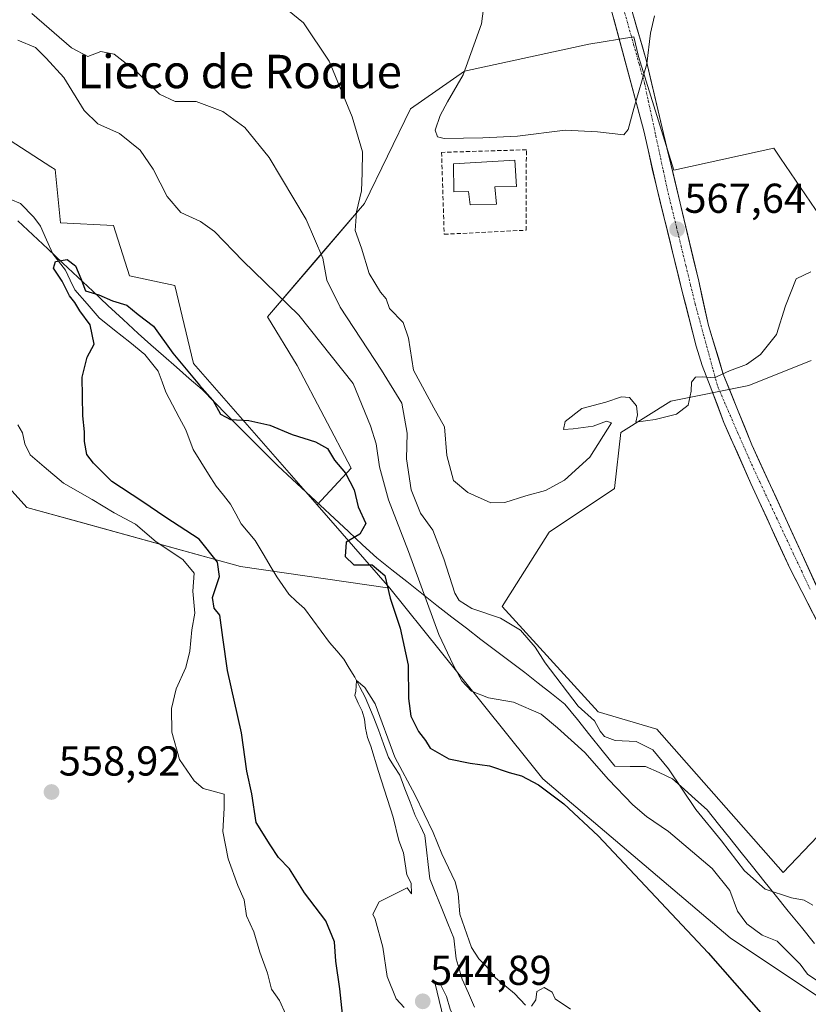
# Model space of a CAD drawing. Units: metres. Extents: x 580133 to 583571, y 4731210 to 4733564.
# Drawn here: x 581803 to 581993, y 4731823 to 4732059 of the extents above; entities that cross this region are included whole.
import ezdxf
from ezdxf.enums import TextEntityAlignment as Align

# ---------------------------------------------------------------- set-up
doc = ezdxf.new("R2010")
doc.units = ezdxf.units.M
doc.header["$MEASUREMENT"] = 0
doc.linetypes.add('TRAZO_Y_PUNTO', pattern=[1, 0.5, -0.25, 0, -0.25])
doc.linetypes.add('TRAZOSX2', pattern=[1.5, 1, -0.5])
for name, color, linetype, lineweight in [('Arbolado forestal CxS', 92, 'Continuous', 0), ('Carretera de calzada única', 19, 'Continuous', 13), ('Carretera de calzada única Cxs', 19, 'Continuous', 13), ('Carretera de calzada única eje', 19, 'TRAZO_Y_PUNTO', 0), ('Carátula', 7, 'Continuous', 5), ('Corriente natural lineal', 142, 'Continuous', 13), ('Cultivos herbáceos CxS', 92, 'Continuous', 0), ('Curva de nivel maestra', 36, 'Continuous', 30), ('Curva de nivel normal', 36, 'Continuous', 0), ('Depósito de agua', 142, 'Continuous', 0), ('Depósito de agua Cxs', 142, 'Continuous', 0), ('Entidad de ámbito territorial', 19, 'Continuous', 0), ('Entidad de ámbito territorial CxS', 92, 'Continuous', 0), ('Muro lineal', 1, 'TRAZOSX2', 13), ('Pastizal CxS', 92, 'Continuous', 0), ('Punto de cota en terreno', 7, 'Continuous', 0), ('Rótulo de punto de cota en terreno', 19, 'Continuous', 0), ('Texto cartográfico', 19, 'Continuous', 0)]:
    doc.layers.add(name, color=color, linetype=linetype, lineweight=lineweight)
doc.styles.add('Arial', font='txt', dxfattribs={"height": 0.2})

# ---------------------------------------------------------------- blocks, each defined once
blk = doc.blocks.new('*U162')
at = {"layer": 'Cultivos herbáceos CxS', "color": 92, "linetype": 'Continuous', "lineweight": 0}
for points in [[(581689.2765, 4732098.8905, 575.4092), (581698.9027, 4732040.9221, 572.9601), (581704.8847, 4732002.7863, 569.1182), (581710.1733, 4731997.6697, 567.0019), (581719.8407, 4732002.7859, 565.5518), (581735.0747, 4732024.2541, 565.3336), (581773.5911, 4732003.2891, 563.7468), (581783.1193, 4731996.9813, 562.9417), (581791.5789, 4731957.2627, 559.2746), (581805.1923, 4731942.2743, 559.4141), (581816.2649, 4731939.2181, 558.421), (581856.4005, 4731928.1425, 547.0064), (581892.2187, 4731922.9683, 551.2705), (581904.2727, 4731907.9113, 554.6988), (581925.3699, 4731881.6615, 550.6673), (581928.9231, 4731877.2405, 550.2303), (581973.7981, 4731839.0961, 551.9851), (581997.3987, 4731823.3635, 552.2732)], [(582002.9667, 4731872.0243, 561.6514), (581986.5335, 4731854.8147, 560.819), (581956.2269, 4731889.1255, 561.8753), (581942.1849, 4731893.2573, 561.3507), (581919.1281, 4731918.5809, 560.4114), (581930.4325, 4731936.3727, 562.8253), (581946.1265, 4731946.7963, 563.2947), (581947.6235, 4731960.2589, 563.742), (581959.5901, 4731967.7385, 564.4628), (581978.2915, 4731971.5377, 563.7401), (581993.2471, 4731977.5233, 563.2881)], [(581995.4921, 4732011.9419, 565.1955), (581985.8985, 4732026.0201, 566.9927), (581984.2751, 4732028.4023, 567.4048), (581960.3459, 4732023.1645, 568.5563), (581951.8593, 4732050.4101, 569.9365), (581950.7707, 4732055.0499, 570.0614), (581939.9401, 4732053.3577, 570.8003), (581910.1479, 4732046.8817, 570.4784), (581897.1947, 4732037.8147, 568.8595), (581886.1839, 4732015.1467, 566.3249), (581874.5259, 4732001.5461, 560.0936), (581862.8679, 4731987.9455, 552.9243), (581869.9919, 4731976.2875, 551.5709), (581882.9445, 4731951.6761, 551.4401), (581874.7759, 4731942.9241, 549.365), (581845.1849, 4731976.7779, 550.468), (581840.6985, 4731995.4833, 552.3268), (581829.8077, 4731997.8025, 550.6328), (581825.9897, 4732009.9001, 550.7225), (581813.2631, 4732010.5377, 550.8452), (581811.9901, 4732023.2715, 550.8488), (581810.9633, 4732023.9363, 550.861), (581801.1725, 4732030.2759, 550.9923)]]:
    blk.add_polyline3d(points, dxfattribs=at)
blk = doc.blocks.new('5PATER')
at = {"layer": 'Carátula', "linetype": 'Continuous', "lineweight": 5}
h = blk.add_hatch(color=250, dxfattribs=at)
edge = h.paths.add_edge_path()
edge.add_ellipse((0, 0.01), major_axis=(-1.33, -1.34), ratio=0.999422, start_angle=0, end_angle=360)

msp = doc.modelspace()

# ---------------------------------------------------------------- linework, layer by layer
at = {"layer": 'Arbolado forestal CxS', "color": 92, "linetype": 'Continuous', "lineweight": 0}
for points in [[(581802.27, 4732137.82, 566.62), (581788.36, 4732080.78, 560.04), (581769.37, 4732063.49, 552.73), (581789.72, 4732038.55, 551.13), (581793.54, 4732029, 551.72), (581801.17, 4732030.28, 550.99), (581810.96, 4732023.94, 550.86), (581811.99, 4732023.27, 550.85), (581813.26, 4732010.54, 550.85), (581825.99, 4732009.9, 550.72), (581829.81, 4731997.8, 550.63), (581840.7, 4731995.48, 552.33), (581845.18, 4731976.78, 550.47), (581874.78, 4731942.92, 549.37)], [(581892.22, 4731922.97, 551.27), (581856.4, 4731928.14, 547.01), (581816.26, 4731939.22, 558.42), (581805.19, 4731942.27, 559.41), (581791.58, 4731957.26, 559.27), (581783.12, 4731996.98, 562.94), (581773.59, 4732003.29, 563.75), (581735.07, 4732024.25, 565.33), (581719.84, 4732002.79, 565.55), (581710.17, 4731997.67, 567), (581704.88, 4732002.79, 569.12), (581698.9, 4732040.92, 572.96), (581689.28, 4732098.89, 575.41)], [(581801.17, 4732030.28, 550.99), (581810.96, 4732023.94, 550.86), (581811.99, 4732023.27, 550.85), (581813.26, 4732010.54, 550.85), (581825.99, 4732009.9, 550.72), (581829.81, 4731997.8, 550.63), (581840.7, 4731995.48, 552.33), (581845.18, 4731976.78, 550.47), (581874.78, 4731942.92, 549.37), (581892.22, 4731922.97, 551.27), (581856.4, 4731928.14, 547.01), (581816.26, 4731939.22, 558.42), (581805.19, 4731942.27, 559.41), (581791.58, 4731957.26, 559.27)], [(581874.78, 4731942.92, 549.37), (581892.22, 4731922.97, 551.27)]]:
    msp.add_polyline3d(points, dxfattribs=at)
at = {"layer": 'Carretera de calzada única', "color": 19, "linetype": 'Continuous', "lineweight": 13}
for points in [[(581926.02, 4732099.86), (581935.87, 4732083.68), (581940.96, 4732074.8), (581943.51, 4732068.3), (581953.1, 4732032.58), (581956.21, 4732018.88), (581962.28, 4731994.39), (581965.67, 4731980.98), (581967.08, 4731976.32), (581969.07, 4731971.36), (581972.32, 4731962.68), (581978.82, 4731948.01), (581988.28, 4731927.39), (582007.58, 4731890.05)], [(581998.35, 4731915.19), (581979.03, 4731957.29), (581972.17, 4731974.25), (581968.66, 4731985.89), (581966.28, 4731996.54), (581957.87, 4732031.88), (581953.67, 4732049.54), (581949.46, 4732064.26)]]:
    msp.add_lwpolyline(points, dxfattribs=at)
at = {"layer": 'Carretera de calzada única Cxs', "color": 19, "linetype": 'Continuous', "lineweight": 13}
for points in [[(581950.51, 4732060.58, 570.37), (581951.57, 4732056.9, 570.3), (581952.62, 4732053.22, 570.11), (581953.67, 4732049.54, 569.91), (581954.72, 4732045.13, 569.77), (581955.77, 4732040.71, 569.6), (581956.82, 4732036.3, 569.37), (581957.87, 4732031.88, 569.12), (581958.92, 4732027.46, 568.82), (581959.97, 4732023.05, 568.46), (581961.02, 4732018.63, 568.21), (581962.08, 4732014.21, 567.99), (581963.13, 4732009.79, 567.68), (581964.18, 4732005.38, 567.26), (581965.23, 4732000.96, 566.87), (581966.28, 4731996.54, 566.66), (581967.07, 4731992.99, 566.49), (581967.87, 4731989.44, 566.24), (581968.66, 4731985.89, 565.91), (581969.83, 4731982.01, 565.5), (581971, 4731978.13, 565.27), (581972.17, 4731974.25, 564.97), (581973.89, 4731970.01, 564.53), (581975.6, 4731965.77, 564.19), (581977.32, 4731961.53, 563.87), (581979.03, 4731957.29, 563.41), (581980.96, 4731953.08, 563.4), (581982.89, 4731948.87, 563.11), (581984.83, 4731944.66, 562.86), (581986.76, 4731940.45, 562.78), (581988.69, 4731936.24, 562.51), (581990.62, 4731932.03, 562.36), (581992.55, 4731927.82, 562.28), (581994.49, 4731923.61, 562.03)], [(581994.71, 4731914.94, 562.05), (581992.57, 4731919.09, 562.07), (581990.42, 4731923.24, 562.24), (581988.28, 4731927.39, 562.33), (581986.39, 4731931.51, 562.44), (581984.5, 4731935.64, 562.6), (581982.6, 4731939.76, 562.68), (581980.71, 4731943.89, 562.89), (581978.82, 4731948.01, 563.04), (581977.2, 4731951.68, 563.11), (581975.57, 4731955.35, 563.37), (581973.95, 4731959.01, 563.59), (581972.32, 4731962.68, 563.77), (581970.7, 4731967.02, 564.25), (581969.07, 4731971.36, 564.67), (581968.08, 4731973.84, 564.93), (581967.08, 4731976.32, 565.14), (581965.67, 4731980.98, 565.62), (581964.54, 4731985.45, 566.06), (581963.41, 4731989.92, 566.35), (581962.28, 4731994.39, 566.49), (581961.27, 4731998.47, 566.7), (581960.26, 4732002.55, 567.12), (581959.25, 4732006.64, 567.45), (581958.23, 4732010.72, 567.7), (581957.22, 4732014.8, 567.88), (581956.21, 4732018.88, 568.15), (581955.17, 4732023.45, 568.61), (581954.14, 4732028.01, 569.04), (581953.1, 4732032.58, 569.26), (581951.9, 4732037.05, 569.56), (581950.7, 4732041.51, 569.95), (581949.5, 4732045.98, 570.25), (581948.31, 4732050.44, 570.42), (581947.11, 4732054.91, 570.51), (581945.91, 4732059.37, 570.57)]]:
    msp.add_polyline3d(points, dxfattribs=at)
at = {"layer": 'Carretera de calzada única eje', "color": 19, "linetype": 'TRAZO_Y_PUNTO', "lineweight": 0}
msp.add_lwpolyline([(581946.73, 4732067.27), (581950.69, 4732053.26), (581952, 4732048.58), (581953.32, 4732043.91), (581954.21, 4732039.72), (581955.12, 4732035.51), (581956.01, 4732031.33), (581956.92, 4732027.13), (581957.82, 4732022.93), (581958.71, 4732018.74), (581959.83, 4732014.11), (581960.96, 4732009.51), (581962.08, 4732004.89), (581963.21, 4732000.26), (581964.32, 4731995.65), (581965.46, 4731991.02), (581966.53, 4731987.08), (581967.6, 4731983.11), (581968.69, 4731979.17), (581969.76, 4731975.21), (581970.85, 4731971.26), (581972.46, 4731967.54), (581975.69, 4731960.1), (581977.32, 4731956.4), (581978.94, 4731952.68), (581980.94, 4731948.4), (581982.94, 4731944.1), (581984.96, 4731939.83), (581986.96, 4731935.54), (581988.96, 4731931.26), (581990.98, 4731926.98), (581992.98, 4731922.68)], dxfattribs=at)
at = {"layer": 'Corriente natural lineal', "color": 142, "linetype": 'Continuous', "lineweight": 13}
for points in [[(581801.32, 4732016.09, 551.35), (581803.69, 4732015.16, 551.01), (581806.86, 4732011.87, 550.42), (581808.45, 4732009.72, 550.68), (581809.94, 4732006.41, 550.52), (581811.44, 4732003.09, 550.1), (581814.5, 4731999.18, 549.94), (581815.62, 4731996.79, 549.81), (581816.73, 4731994.41, 549.57), (581819.64, 4731991.08, 549.92), (581822.55, 4731987.75, 549.66), (581826.2, 4731984.81, 549.04), (581829.86, 4731981.87, 549.07), (581833.51, 4731978.93, 549.15), (581835.1, 4731976.93, 549.13), (581836.68, 4731974.92, 549.11), (581837.62, 4731972.41, 548.97), (581838.56, 4731969.9, 548.78), (581840.15, 4731966.89, 548.63), (581841.74, 4731963.88, 548.6), (581843.33, 4731960.87, 548.46), (581845.04, 4731956.18, 548.17), (581846.9, 4731953.24, 548.01), (581848.76, 4731950.3, 547.75), (581850.62, 4731947.36, 547.49), (581852.31, 4731945.23, 547.29), (581854, 4731943.1, 547.22), (581855.3, 4731940.74, 547.02), (581856.6, 4731938.37, 546.71), (581858.26, 4731936.37, 546.92), (581859.92, 4731934.37, 546.97), (581861.85, 4731931.13, 546.8), (581863.77, 4731927.88, 546.48)], [(581863.77, 4731927.88, 546.48), (581865.11, 4731925.62, 546.45), (581866.55, 4731923.55, 546.34), (581867.99, 4731921.47, 546.49), (581869.87, 4731919.76, 546.28), (581871.74, 4731918.04, 545.89), (581873.75, 4731915.34, 546.01), (581875.77, 4731912.63, 545.5), (581877.78, 4731909.93, 545.65), (581879.49, 4731907.94, 545.92), (581881.19, 4731905.94, 546.3), (581882.51, 4731903.76, 546.51), (581883.83, 4731901.58, 546.12), (581885.07, 4731899.21, 545.39), (581886.3, 4731896.83, 545.02), (581888.26, 4731892.27, 545.47), (581889.49, 4731888.96, 545.26), (581890.71, 4731885.66, 545.14), (581891.94, 4731882.35, 544.87), (581893.27, 4731880.23, 544.95), (581894.6, 4731878.11, 545.05), (581895.85, 4731874.88, 545.05), (581897.09, 4731871.64, 545.14), (581898.34, 4731868.41, 545.26), (581899.5, 4731866.04, 545.36), (581900.65, 4731863.67, 545.3), (581901.03, 4731860.19, 544.99), (581901.41, 4731856.72, 544.57), (581901.79, 4731853.24, 544.16), (581903.24, 4731849.69, 544.02), (581904.69, 4731846.14, 543.78), (581906.13, 4731842.59, 543.28), (581907.58, 4731839.04, 543.69), (581908.14, 4731834.1, 543.58), (581908.88, 4731831.67, 543.85), (581909.61, 4731829.23, 543.92), (581911.06, 4731825.86, 543.04), (581912.5, 4731822.48, 542.67)]]:
    msp.add_polyline3d(points, dxfattribs=at)
at = {"layer": 'Cultivos herbáceos CxS', "color": 92, "linetype": 'Continuous', "lineweight": 0}
for points in [[(581802.27, 4732137.82, 566.62), (581788.36, 4732080.78, 560.04), (581769.37, 4732063.49, 552.73), (581789.72, 4732038.55, 551.13), (581793.54, 4732029, 551.72), (581801.17, 4732030.28, 550.99), (581810.96, 4732023.94, 550.86), (581811.99, 4732023.27, 550.85), (581813.26, 4732010.54, 550.85), (581825.99, 4732009.9, 550.72), (581829.81, 4731997.8, 550.63), (581840.7, 4731995.48, 552.33), (581845.18, 4731976.78, 550.47), (581874.78, 4731942.92, 549.37)], [(581892.22, 4731922.97, 551.27), (581856.4, 4731928.14, 547.01), (581816.26, 4731939.22, 558.42), (581805.19, 4731942.27, 559.41), (581791.58, 4731957.26, 559.27), (581783.12, 4731996.98, 562.94), (581773.59, 4732003.29, 563.75), (581735.07, 4732024.25, 565.33), (581719.84, 4732002.79, 565.55), (581710.17, 4731997.67, 567), (581704.88, 4732002.79, 569.12), (581698.9, 4732040.92, 572.96), (581689.28, 4732098.89, 575.41)], [(581995.49, 4732011.94, 565.2), (581985.9, 4732026.02, 566.99), (581984.28, 4732028.4, 567.4), (581960.35, 4732023.16, 568.56), (581951.86, 4732050.41, 569.94), (581950.77, 4732055.05, 570.06), (581939.94, 4732053.36, 570.8), (581910.15, 4732046.88, 570.48), (581897.19, 4732037.81, 568.86), (581886.18, 4732015.15, 566.32), (581874.53, 4732001.55, 560.09), (581862.87, 4731987.95, 552.92), (581869.99, 4731976.29, 551.57), (581882.94, 4731951.68, 551.44), (581874.78, 4731942.92, 549.37)], [(582002.97, 4731872.02, 561.65), (581986.53, 4731854.81, 560.82), (581956.23, 4731889.13, 561.88), (581942.18, 4731893.26, 561.35), (581919.13, 4731918.58, 560.41), (581930.43, 4731936.37, 562.83), (581946.13, 4731946.8, 563.29), (581947.62, 4731960.26, 563.74), (581959.59, 4731967.74, 564.46), (581978.29, 4731971.54, 563.74), (581993.25, 4731977.52, 563.29)], [(581892.22, 4731922.97, 551.27), (581904.27, 4731907.91, 554.7), (581925.37, 4731881.66, 550.67), (581928.92, 4731877.24, 550.23), (581973.8, 4731839.1, 551.99), (581997.4, 4731823.36, 552.27)]]:
    msp.add_polyline3d(points, dxfattribs=at)
at = {"layer": 'Curva de nivel maestra', "color": 36, "linetype": 'Continuous', "lineweight": 30}
msp.add_polyline3d([(581881.04, 4731819.35, 550), (581880.21, 4731826.9, 550), (581879.25, 4731833.5, 550), (581878.95, 4731838.2, 550), (581876.92, 4731843.18, 550), (581871.79, 4731849.94, 550), (581868.2, 4731855.68, 550), (581865.56, 4731858.37, 550), (581863.53, 4731861.45, 550), (581860.22, 4731866.81, 550), (581859.12, 4731873.68, 550), (581857.97, 4731879.09, 550), (581856.7, 4731888.25, 550), (581853.29, 4731903.21, 550), (581852.16, 4731911.11, 550), (581851.51, 4731916.45, 550), (581850.12, 4731918.16, 550), (581849.7, 4731920.72, 550), (581851.39, 4731925.71, 550), (581850.91, 4731929.19, 550), (581846.52, 4731934.68, 550), (581838.53, 4731939.84, 550), (581832.74, 4731943.83, 550), (581825.58, 4731948.51, 550), (581821.21, 4731952.92, 550), (581819.6, 4731954.97, 550), (581819.01, 4731958.11, 550), (581819.06, 4731960.45, 550), (581818.64, 4731964.22, 550), (581818.44, 4731973.52, 550), (581819.66, 4731978.29, 550), (581821.33, 4731981.41, 550), (581820.36, 4731986.04, 550), (581817.92, 4731989.39, 550), (581816.67, 4731991.44, 550), (581815.44, 4731993.03, 550), (581813.63, 4731996.55, 550), (581811.58, 4731999.64, 550), (581812.07, 4732001.25, 550), (581814.88, 4732001.73, 550), (581816.83, 4732000.2, 550), (581818.14, 4731997.17, 550), (581819.26, 4731994.18, 550), (581822.49, 4731993.25, 550), (581825.72, 4731991.79, 550), (581829.2, 4731990.78, 550), (581831.86, 4731988.53, 550), (581835.53, 4731985.74, 550), (581840.19, 4731979.28, 550), (581846.58, 4731971.63, 550), (581849.82, 4731968.03, 550), (581851.6, 4731964.62, 550), (581854, 4731963.4, 550), (581858.39, 4731963.12, 550), (581863.42, 4731962.01, 550), (581868.82, 4731959.74, 550), (581874.42, 4731958.05, 550), (581877.3, 4731956.41, 550), (581878.95, 4731953.58, 550), (581881.64, 4731950.47, 550), (581883.69, 4731946.5, 550), (581884.63, 4731942.4, 550), (581886.44, 4731938.46, 550), (581885.05, 4731935.88, 550), (581881.77, 4731933.94, 550), (581881.5, 4731930.52, 550), (581883.59, 4731928.51, 550), (581887.96, 4731928.54, 550), (581891.06, 4731925.98, 550), (581892.29, 4731920.54, 550), (581894.7, 4731913.36, 550), (581896.64, 4731904.5, 550), (581896.72, 4731896.47, 550), (581897.27, 4731892.24, 550), (581899.14, 4731888.58, 550), (581900.78, 4731886.39, 550), (581901.92, 4731884.58, 550), (581906.4, 4731882.05, 550), (581911.48, 4731881, 550), (581916.11, 4731880.36, 550), (581920.88, 4731878.77, 550), (581923.83, 4731877.97, 550), (581927.88, 4731875.77, 550), (581933.95, 4731871.25, 550), (581942.17, 4731863.61, 550), (581968.58, 4731835.5, 550), (581981.22, 4731821.15, 550)], dxfattribs=at)
at = {"layer": 'Curva de nivel normal', "color": 36, "linetype": 'Continuous', "lineweight": 0}
for points in [[(581915.76, 4732069.84, 570), (581914.21, 4732058.22, 570), (581909.84, 4732045.96, 570), (581906.02, 4732039.52, 570), (581904.3, 4732036.21, 570), (581903.13, 4732032.74, 570), (581903.7, 4732031.11, 570), (581905.23, 4732030.71, 570), (581914.49, 4732030.89, 570), (581922.86, 4732031.28, 570), (581934.24, 4732032.71, 570), (581942.05, 4732032.34, 570), (581948.34, 4732031.61, 570), (581949.4, 4732032.85, 570), (581950.77, 4732037.94, 570), (581953.85, 4732048.59, 570), (581954.77, 4732055.96, 570), (581955.71, 4732060.14, 570)], [(581865.53, 4732063.33, 565), (581871.55, 4732058.42, 565), (581877.68, 4732049.22, 565), (581883.23, 4732035.88, 565), (581885.64, 4732027.5, 565), (581885.59, 4732022.47, 565), (581885.42, 4732018.18, 565), (581884.24, 4732013.14, 565), (581883.88, 4732008.64, 565), (581885.42, 4732004.43, 565), (581887.31, 4731998.33, 565), (581890, 4731993.92, 565), (581891.34, 4731992.26, 565), (581892.13, 4731989.96, 565), (581895.41, 4731986.64, 565), (581896.74, 4731982.9, 565), (581897.91, 4731975.19, 565), (581902.77, 4731966.13, 565), (581905.35, 4731961.62, 565), (581905.86, 4731954.76, 565), (581907.47, 4731948.72, 565), (581910.92, 4731945.84, 565), (581916.45, 4731943.37, 565), (581919.77, 4731943.46, 565), (581924.83, 4731945.04, 565), (581929.53, 4731946.36, 565), (581934.12, 4731948.84, 565), (581940.22, 4731954.36, 565), (581945.38, 4731962.6, 565), (581944.19, 4731962.96, 565), (581941, 4731961.79, 565), (581936.2, 4731961.14, 565), (581933.86, 4731960.94, 565), (581934.25, 4731962.92, 565), (581938.26, 4731965.98, 565), (581944.02, 4731967.56, 565), (581947.76, 4731968.78, 565), (581949.66, 4731968.66, 565), (581951.35, 4731966.67, 565), (581951.62, 4731964.48, 565), (581951.22, 4731962.7, 565), (581955.86, 4731963.37, 565), (581960.96, 4731964.61, 565), (581963.77, 4731966.78, 565), (581964.5, 4731970.12, 565), (581964.57, 4731972.32, 565), (581965.55, 4731973.48, 565), (581967.16, 4731973.62, 565), (581970, 4731973.38, 565), (581973.68, 4731975.04, 565), (581977.76, 4731976.58, 565), (581981.12, 4731978.93, 565), (581984.96, 4731983.71, 565), (581987.09, 4731990.6, 565), (581989.69, 4731997.12, 565), (581993.18, 4731998.77, 565)], [(581806.43, 4732060.66, 560), (581815.94, 4732052.42, 560), (581819.84, 4732050.37, 560), (581822.92, 4732051.6, 560), (581826.13, 4732050.92, 560), (581831.54, 4732046.72, 560), (581837.02, 4732041.37, 560), (581840.74, 4732039.61, 560), (581845.83, 4732039.55, 560), (581852.18, 4732037.22, 560), (581857.46, 4732033.32, 560), (581863.28, 4732026.14, 560), (581872.14, 4732011.34, 560), (581876.13, 4732002, 560), (581877.11, 4731996.76, 560), (581880.35, 4731990.32, 560), (581890.22, 4731975.16, 560), (581895.11, 4731967.3, 560), (581896.36, 4731960.13, 560), (581896.25, 4731953.91, 560), (581897.31, 4731946.52, 560), (581899.59, 4731940.91, 560), (581902.56, 4731936.88, 560), (581905.2, 4731929.97, 560), (581907.82, 4731921.71, 560), (581908.88, 4731920.01, 560), (581911.92, 4731918.05, 560), (581918.79, 4731915.78, 560), (581923.54, 4731912.85, 560), (581927.09, 4731908.8, 560), (581929.44, 4731905.02, 560), (581937.39, 4731894.64, 560), (581941.3, 4731891.12, 560), (581942.7, 4731888.7, 560), (581943.72, 4731887.41, 560), (581946.22, 4731886.42, 560), (581951.3, 4731886.16, 560), (581955.28, 4731884.2, 560), (581959.04, 4731879.63, 560), (581965.62, 4731869.87, 560), (581971.76, 4731862.35, 560), (581977.26, 4731855.18, 560), (581982.19, 4731850.76, 560), (581988.53, 4731848.73, 560), (581991.56, 4731848.14, 560), (581993.69, 4731846.94, 560)], [(581995.09, 4731828.56, 555), (581992.34, 4731830.41, 555), (581990.59, 4731832.78, 555), (581985.12, 4731838.32, 555), (581981.54, 4731839.79, 555), (581977.86, 4731842.5, 555), (581975.6, 4731845.49, 555), (581973.79, 4731850.44, 555), (581969.49, 4731855.74, 555), (581959.04, 4731864.58, 555), (581953.78, 4731868.2, 555), (581950.48, 4731871.02, 555), (581944.65, 4731877.08, 555), (581938.96, 4731883.56, 555), (581932.41, 4731889.5, 555), (581928.52, 4731892.74, 555), (581921.87, 4731895.62, 555), (581915.86, 4731896.63, 555), (581911.85, 4731898.22, 555), (581909.5, 4731900.7, 555), (581907.46, 4731904.38, 555), (581903.94, 4731911.81, 555), (581896.67, 4731931.7, 555), (581891.88, 4731944.08, 555), (581889.73, 4731951.99, 555), (581888.98, 4731957.57, 555), (581887.62, 4731961.86, 555), (581883.45, 4731971.96, 555), (581870.44, 4731988.34, 555), (581857, 4732001.4, 555), (581850.2, 4732008.4, 555), (581846.86, 4732010.82, 555), (581842.12, 4732012.98, 555), (581838.85, 4732016.83, 555), (581835.48, 4732023.4, 555), (581832.34, 4732027.92, 555), (581827.41, 4732031.92, 555), (581822.2, 4732034.24, 555), (581818.93, 4732037.41, 555), (581814.09, 4732045.33, 555), (581809.83, 4732050.01, 555), (581807.27, 4732052.51, 555), (581803, 4732054.3, 555)], [(581803.03, 4731962.06, 555), (581804.14, 4731960.19, 555), (581804.68, 4731957.54, 555), (581806.01, 4731954.91, 555), (581809.36, 4731952.02, 555), (581813.95, 4731948.13, 555), (581820.88, 4731944.19, 555), (581826.15, 4731941.03, 555), (581831.27, 4731938.24, 555), (581836.2, 4731934.01, 555), (581842.59, 4731929.84, 555), (581845.28, 4731926.56, 555), (581844.98, 4731922.18, 555), (581845.47, 4731916.95, 555), (581844.74, 4731912.93, 555), (581844.3, 4731907.86, 555), (581843.3, 4731903.93, 555), (581840.98, 4731898.78, 555), (581839.9, 4731894.12, 555), (581839.96, 4731888.45, 555), (581841.82, 4731881.9, 555), (581845.33, 4731876.74, 555), (581847.46, 4731874.9, 555), (581852.49, 4731873.56, 555), (581852.48, 4731870.17, 555), (581852.16, 4731864.62, 555), (581853.45, 4731858.04, 555), (581855.76, 4731851.68, 555), (581857.29, 4731848.21, 555), (581857.84, 4731844.42, 555), (581859.66, 4731840.58, 555), (581861.1, 4731835.73, 555), (581862.9, 4731830.67, 555), (581863.88, 4731826.79, 555), (581865.79, 4731824.12, 555), (581867.31, 4731820.78, 555)], [(581895.66, 4731822.45, 545), (581893.74, 4731824.53, 545), (581891.62, 4731829.88, 545), (581890.52, 4731836.89, 545), (581888.7, 4731843.62, 545), (581888.18, 4731844.81, 545), (581889.7, 4731847.76, 545), (581896.36, 4731851.12, 545), (581897.41, 4731849.7, 545), (581897.36, 4731852.24, 545), (581896.3, 4731854.22, 545), (581895.52, 4731859.49, 545), (581894.35, 4731862.46, 545), (581893.02, 4731868.05, 545), (581889.48, 4731878.96, 545), (581887.69, 4731885.06, 545), (581886.9, 4731887.12, 545), (581886.38, 4731889.35, 545), (581886.18, 4731891.56, 545), (581885.62, 4731893.48, 545), (581884.62, 4731895.38, 545), (581883.84, 4731897.22, 545), (581884.05, 4731898.29, 0), (581884.25, 4731900.77, 0), (581886.26, 4731899.13, 0), (581888.73, 4731895.25, 0), (581893.43, 4731882.41, 0), (581898.28, 4731873.3, 0), (581902.61, 4731864.35, 0), (581904.7, 4731859.27, 0), (581907.86, 4731852.57, 545), (581908.63, 4731849.78, 545), (581908.98, 4731844.78, 545), (581911.84, 4731836.82, 545), (581913.56, 4731834.13, 545), (581915.41, 4731832.24, 545), (581917.58, 4731829.5, 545), (581922.1, 4731825.79, 545), (581924.79, 4731822.99, 545)], [(581909.5, 4731811.46, 545), (581909.34, 4731814.71, 545), (581908.33, 4731817.44, 545), (581907.49, 4731820.36, 545), (581906.67, 4731822, 545), (581905.81, 4731825.08, 545), (581904.18, 4731828.28, 545), (581902.99, 4731828.45, 545), (581906.22, 4731815.12, 545), (581907.37, 4731812.63, 545), (581909.5, 4731811.46, 545)], [(581926.2, 4731822.75, 545), (581927.21, 4731824.29, 545), (581927.5, 4731826.25, 545), (581929.23, 4731827.25, 545), (581931.15, 4731826.08, 545), (581931.87, 4731824.47, 545), (581935.55, 4731822.04, 545)]]:
    msp.add_polyline3d(points, dxfattribs=at)
at = {"layer": 'Depósito de agua', "color": 142, "linetype": 'Continuous', "lineweight": 0}
msp.add_polyline3d([(581917.38, 4732019.16, 567.55), (581917.78, 4732014.96, 567.35), (581911.48, 4732014.86, 567.37), (581911.09, 4732018.02, 567.42), (581907.57, 4732017.97, 567.41), (581907.48, 4732024.63, 568.52), (581922.21, 4732025.54, 568.61), (581922.64, 4732019.22, 567.56), (581917.38, 4732019.16, 567.55)], dxfattribs=at)
at = {"layer": 'Depósito de agua Cxs', "color": 142, "linetype": 'Continuous', "lineweight": 0}
msp.add_polyline3d([(581917.38, 4732019.16, 567.55), (581917.78, 4732014.96, 567.35), (581911.48, 4732014.86, 567.37), (581911.09, 4732018.02, 567.42), (581907.57, 4732017.97, 567.41), (581907.48, 4732024.63, 568.52), (581922.21, 4732025.54, 568.61), (581922.64, 4732019.22, 567.56), (581917.38, 4732019.16, 567.55)], close=True, dxfattribs=at)
at = {"layer": 'Entidad de ámbito territorial', "color": 19, "linetype": 'Continuous', "lineweight": 0}
msp.add_polyline3d([(581803.01, 4732011.01, 551.51), (581806.61, 4732007.63, 550.68), (581810.22, 4732004.25, 550.26), (581813.83, 4732000.87, 550.09), (581817.44, 4731997.48, 549.72), (581821.05, 4731994.1, 550.01), (581824.65, 4731990.72, 549.87), (581828.26, 4731987.33, 549.55), (581831.87, 4731983.95, 549.37), (581834.94, 4731981.27, 549.39), (581838, 4731978.59, 549.65), (581841.07, 4731975.9, 549.75), (581844.13, 4731973.22, 549.87), (581847.2, 4731970.54, 549.8), (581850.23, 4731967.49, 549.99), (581853.26, 4731964.44, 549.93), (581856.29, 4731961.38, 549.7), (581859.33, 4731958.33, 549.47), (581862.36, 4731955.28, 549.3), (581865.39, 4731952.23, 549.36), (581868.78, 4731949.09, 549.41), (581872.16, 4731945.94, 549.45), (581875.55, 4731942.8, 549.37), (581878.94, 4731939.65, 549.43), (581882.33, 4731936.51, 549.78), (581885.71, 4731933.36, 550.43), (581889.1, 4731930.22, 550.68), (581892.7, 4731927.37, 551.17), (581896.3, 4731924.52, 553.28), (581899.9, 4731921.67, 554.64), (581903.5, 4731918.82, 556.33), (581907.1, 4731915.97, 558.11), (581910.6, 4731913.32, 558.55), (581914.09, 4731910.67, 558.58), (581917.59, 4731908.02, 558.39), (581921.08, 4731905.37, 557.87), (581924.58, 4731902.72, 557.59), (581927.8, 4731900.2, 557.58), (581931.01, 4731897.69, 557.7), (581934.23, 4731895.17, 558.27), (581937.21, 4731891.45, 558.06), (581940.18, 4731887.73, 557.58), (581943.16, 4731884.01, 556.79), (581946.14, 4731880.29, 556.49), (581949.83, 4731880.23, 557.45), (581953.51, 4731880.18, 558.28), (581956.78, 4731878.72, 558.56), (581960.04, 4731877.26, 559.91), (581962.79, 4731874.77, 559.93), (581965.53, 4731872.29, 560.6), (581968.28, 4731869.8, 560.65), (581971, 4731866.4, 560.77), (581973.72, 4731863.01, 560.55), (581976.44, 4731859.61, 560.77), (581979.16, 4731856.21, 560.66), (581981.88, 4731852.82, 561.14), (581984.6, 4731849.42, 559.43), (581987.75, 4731845.55, 558.51), (581990.9, 4731841.67, 558.42), (581994.05, 4731837.8, 558.08)], dxfattribs=at)
msp.add_polyline3d([(581803.01, 4732011.01, 551.51), (581806.61, 4732007.63, 550.68), (581810.22, 4732004.25, 550.26), (581813.83, 4732000.87, 550.09), (581817.44, 4731997.48, 549.72), (581821.05, 4731994.1, 550.01), (581824.65, 4731990.72, 549.87), (581828.26, 4731987.33, 549.55), (581831.87, 4731983.95, 549.37), (581834.94, 4731981.27, 549.39), (581838, 4731978.59, 549.65), (581841.07, 4731975.9, 549.75), (581844.13, 4731973.22, 549.87), (581847.2, 4731970.54, 549.8), (581850.23, 4731967.49, 549.99), (581853.26, 4731964.44, 549.93), (581856.29, 4731961.38, 549.7), (581859.33, 4731958.33, 549.47), (581862.36, 4731955.28, 549.3), (581865.39, 4731952.23, 549.36), (581868.78, 4731949.09, 549.41), (581872.16, 4731945.94, 549.45), (581875.55, 4731942.8, 549.37), (581878.94, 4731939.65, 549.43), (581882.33, 4731936.51, 549.78), (581885.71, 4731933.36, 550.43), (581889.1, 4731930.22, 550.68), (581892.7, 4731927.37, 551.17), (581896.3, 4731924.52, 553.28), (581899.9, 4731921.67, 554.64), (581903.5, 4731918.82, 556.33), (581907.1, 4731915.97, 558.11), (581910.6, 4731913.32, 558.55), (581914.09, 4731910.67, 558.58), (581917.59, 4731908.02, 558.39), (581921.08, 4731905.37, 557.87), (581924.58, 4731902.72, 557.59), (581927.8, 4731900.2, 557.58), (581931.01, 4731897.69, 557.7), (581934.23, 4731895.17, 558.27), (581937.21, 4731891.45, 558.06), (581940.18, 4731887.73, 557.58), (581943.16, 4731884.01, 556.79), (581946.14, 4731880.29, 556.49), (581949.83, 4731880.23, 557.45), (581953.51, 4731880.18, 558.28), (581956.78, 4731878.72, 558.56), (581960.04, 4731877.26, 559.91), (581962.79, 4731874.77, 559.93), (581965.53, 4731872.29, 560.6), (581968.28, 4731869.8, 560.65), (581971, 4731866.4, 560.77), (581973.72, 4731863.01, 560.55), (581976.44, 4731859.61, 560.77), (581979.16, 4731856.21, 560.66), (581981.88, 4731852.82, 561.14), (581984.6, 4731849.42, 559.43), (581987.75, 4731845.55, 558.51), (581990.9, 4731841.67, 558.42), (581994.05, 4731837.8, 558.08)], dxfattribs=at)
at = {"layer": 'Entidad de ámbito territorial CxS', "color": 92, "linetype": 'Continuous', "lineweight": 0}
for points in [[(581803.01, 4732011.01, 551.51), (581806.61, 4732007.63, 550.68), (581810.22, 4732004.25, 550.26), (581813.83, 4732000.87, 550.09), (581817.44, 4731997.48, 549.72), (581821.05, 4731994.1, 550.01), (581824.65, 4731990.72, 549.87), (581828.26, 4731987.33, 549.55), (581831.87, 4731983.95, 549.37), (581834.94, 4731981.27, 549.39), (581838, 4731978.59, 549.65), (581841.07, 4731975.9, 549.75), (581844.13, 4731973.22, 549.87), (581847.2, 4731970.54, 549.8), (581850.23, 4731967.49, 549.99), (581853.26, 4731964.44, 549.93), (581856.29, 4731961.38, 549.7), (581859.33, 4731958.33, 549.47), (581862.36, 4731955.28, 549.3), (581865.39, 4731952.23, 549.36), (581868.78, 4731949.09, 549.41), (581872.16, 4731945.94, 549.45), (581875.55, 4731942.8, 549.37), (581878.94, 4731939.65, 549.43), (581882.33, 4731936.51, 549.78), (581885.71, 4731933.36, 550.43), (581889.1, 4731930.22, 550.68), (581892.7, 4731927.37, 551.17), (581896.3, 4731924.52, 553.28), (581899.9, 4731921.67, 554.64), (581903.5, 4731918.82, 556.33), (581907.1, 4731915.97, 558.11), (581910.6, 4731913.32, 558.55), (581914.09, 4731910.67, 558.58), (581917.59, 4731908.02, 558.39), (581921.08, 4731905.37, 557.87), (581924.58, 4731902.72, 557.59), (581927.8, 4731900.2, 557.58), (581931.01, 4731897.69, 557.7), (581934.23, 4731895.17, 558.27), (581937.21, 4731891.45, 558.06), (581940.18, 4731887.73, 557.58), (581943.16, 4731884.01, 556.79), (581946.14, 4731880.29, 556.49), (581949.83, 4731880.23, 557.45), (581953.51, 4731880.18, 558.28), (581956.78, 4731878.72, 558.56), (581960.04, 4731877.26, 559.91), (581962.79, 4731874.77, 559.93), (581965.53, 4731872.29, 560.6), (581968.28, 4731869.8, 560.65), (581971, 4731866.4, 560.77), (581973.72, 4731863.01, 560.55), (581976.44, 4731859.61, 560.77), (581979.16, 4731856.21, 560.66), (581981.88, 4731852.82, 561.14), (581984.6, 4731849.42, 559.43), (581987.75, 4731845.55, 558.51), (581990.9, 4731841.67, 558.42), (581994.05, 4731837.8, 558.08)], [(581994.05, 4731837.8, 558.08), (581990.9, 4731841.67, 558.42), (581987.75, 4731845.55, 558.51), (581984.6, 4731849.42, 559.43), (581981.88, 4731852.82, 561.14), (581979.16, 4731856.21, 560.66), (581976.44, 4731859.61, 560.77), (581973.72, 4731863.01, 560.55), (581971, 4731866.4, 560.77), (581968.28, 4731869.8, 560.65), (581965.53, 4731872.29, 560.6), (581962.79, 4731874.77, 559.93), (581960.04, 4731877.26, 559.91), (581956.78, 4731878.72, 558.56), (581953.51, 4731880.18, 558.28), (581949.83, 4731880.23, 557.45), (581946.14, 4731880.29, 556.49), (581943.16, 4731884.01, 556.79), (581940.18, 4731887.73, 557.58), (581937.21, 4731891.45, 558.06), (581934.23, 4731895.17, 558.27), (581931.01, 4731897.69, 557.7), (581927.8, 4731900.2, 557.58), (581924.58, 4731902.72, 557.59), (581921.08, 4731905.37, 557.87), (581917.59, 4731908.02, 558.39), (581914.09, 4731910.67, 558.58), (581910.6, 4731913.32, 558.55), (581907.1, 4731915.97, 558.11), (581903.5, 4731918.82, 556.33), (581899.9, 4731921.67, 554.64), (581896.3, 4731924.52, 553.28), (581892.7, 4731927.37, 551.17), (581889.1, 4731930.22, 550.68), (581885.71, 4731933.36, 550.43), (581882.33, 4731936.51, 549.78), (581878.94, 4731939.65, 549.43), (581875.55, 4731942.8, 549.37), (581872.16, 4731945.94, 549.45), (581868.78, 4731949.09, 549.41), (581865.39, 4731952.23, 549.36), (581862.36, 4731955.28, 549.3), (581859.33, 4731958.33, 549.47), (581856.29, 4731961.38, 549.7), (581853.26, 4731964.44, 549.93), (581850.23, 4731967.49, 549.99), (581847.2, 4731970.54, 549.8), (581844.13, 4731973.22, 549.87), (581841.07, 4731975.9, 549.75), (581838, 4731978.59, 549.65), (581834.94, 4731981.27, 549.39), (581831.87, 4731983.95, 549.37), (581828.26, 4731987.33, 549.55), (581824.65, 4731990.72, 549.87), (581821.05, 4731994.1, 550.01), (581817.44, 4731997.48, 549.72), (581813.83, 4732000.87, 550.09), (581810.22, 4732004.25, 550.26), (581806.61, 4732007.63, 550.68), (581803.01, 4732011.01, 551.51)]]:
    msp.add_polyline3d(points, dxfattribs=at)
at = {"layer": 'Muro lineal', "color": 1, "linetype": 'TRAZOSX2', "lineweight": 13}
msp.add_polyline3d([(581905.26, 4732007.76, 567), (581924.89, 4732008.74, 567.18), (581924.97, 4732028.02, 569.08), (581904.64, 4732027.4, 569.01), (581905.26, 4732007.76, 567)], dxfattribs=at)
at = {"layer": 'Pastizal CxS', "color": 92, "linetype": 'Continuous', "lineweight": 0}
for points in [[(581997.4, 4731823.36, 552.27), (581973.8, 4731839.1, 551.99), (581928.92, 4731877.24, 550.23), (581925.37, 4731881.66, 550.67), (581904.27, 4731907.91, 554.7), (581892.22, 4731922.97, 551.27), (581874.78, 4731942.92, 549.37), (581882.94, 4731951.68, 551.44), (581869.99, 4731976.29, 551.57), (581862.87, 4731987.95, 552.92), (581874.53, 4732001.55, 560.09), (581886.18, 4732015.15, 566.32), (581897.19, 4732037.81, 568.86), (581910.15, 4732046.88, 570.48), (581939.94, 4732053.36, 570.8), (581950.77, 4732055.05, 570.06), (581951.86, 4732050.41, 569.94), (581960.35, 4732023.16, 568.56), (581984.28, 4732028.4, 567.4), (581985.9, 4732026.02, 566.99), (581995.49, 4732011.94, 565.2)], [(581995.49, 4732011.94, 565.2), (581985.9, 4732026.02, 566.99), (581984.28, 4732028.4, 567.4), (581960.35, 4732023.16, 568.56), (581951.86, 4732050.41, 569.94), (581950.77, 4732055.05, 570.06), (581939.94, 4732053.36, 570.8), (581910.15, 4732046.88, 570.48), (581897.19, 4732037.81, 568.86), (581886.18, 4732015.15, 566.32), (581874.53, 4732001.55, 560.09), (581862.87, 4731987.95, 552.92), (581869.99, 4731976.29, 551.57), (581882.94, 4731951.68, 551.44), (581874.78, 4731942.92, 549.37)], [(581993.25, 4731977.52, 563.29), (581978.29, 4731971.54, 563.74), (581959.59, 4731967.74, 564.46), (581947.62, 4731960.26, 563.74), (581946.13, 4731946.8, 563.29), (581930.43, 4731936.37, 562.83), (581919.13, 4731918.58, 560.41), (581942.18, 4731893.26, 561.35), (581956.23, 4731889.13, 561.88), (581986.53, 4731854.81, 560.82), (582002.97, 4731872.02, 561.65)], [(582002.97, 4731872.02, 561.65), (581986.53, 4731854.81, 560.82), (581956.23, 4731889.13, 561.88), (581942.18, 4731893.26, 561.35), (581919.13, 4731918.58, 560.41), (581930.43, 4731936.37, 562.83), (581946.13, 4731946.8, 563.29), (581947.62, 4731960.26, 563.74), (581959.59, 4731967.74, 564.46), (581978.29, 4731971.54, 563.74), (581993.25, 4731977.52, 563.29)], [(581874.78, 4731942.92, 549.37), (581892.22, 4731922.97, 551.27)], [(581892.22, 4731922.97, 551.27), (581904.27, 4731907.91, 554.7), (581925.37, 4731881.66, 550.67), (581928.92, 4731877.24, 550.23), (581973.8, 4731839.1, 551.99), (581997.4, 4731823.36, 552.27)]]:
    msp.add_polyline3d(points, dxfattribs=at)

# ---------------------------------------------------------------- block references
at = {"layer": 'Cultivos herbáceos CxS', "color": 92, "linetype": 'Continuous', "lineweight": 0}
msp.add_blockref('*U162', (0, 0), dxfattribs=at)
at = {"layer": 'Punto de cota en terreno', "linetype": 'Continuous', "lineweight": 0}
for p in [(581961.1, 4732008.95, 567.64), (581811.11, 4731874.07, 558.92), (581900.12, 4731823.9, 544.89)]:
    msp.add_blockref('5PATER', p, dxfattribs=at)

# ---------------------------------------------------------------- texts
at = {"layer": 'Rótulo de punto de cota en terreno', "color": 19, "linetype": 'Continuous', "lineweight": 0, "style": 'Arial'}
for s, p in [('567,64', (581962.86, 4732010.71)), ('558,92', (581812.87, 4731875.83)), ('544,89', (581901.88, 4731825.66))]:
    msp.add_text(s, height=7, dxfattribs=at).set_placement(p, align=Align.BOTTOM_LEFT)
at = {"layer": 'Texto cartográfico', "color": 19, "linetype": 'Continuous', "lineweight": 0, "style": 'Arial'}
msp.add_text('Lieco de Roque', height=8, dxfattribs=at).set_placement((581856.2, 4732046.78), align=Align.MIDDLE_CENTER)

doc.saveas('drawing.dxf')
